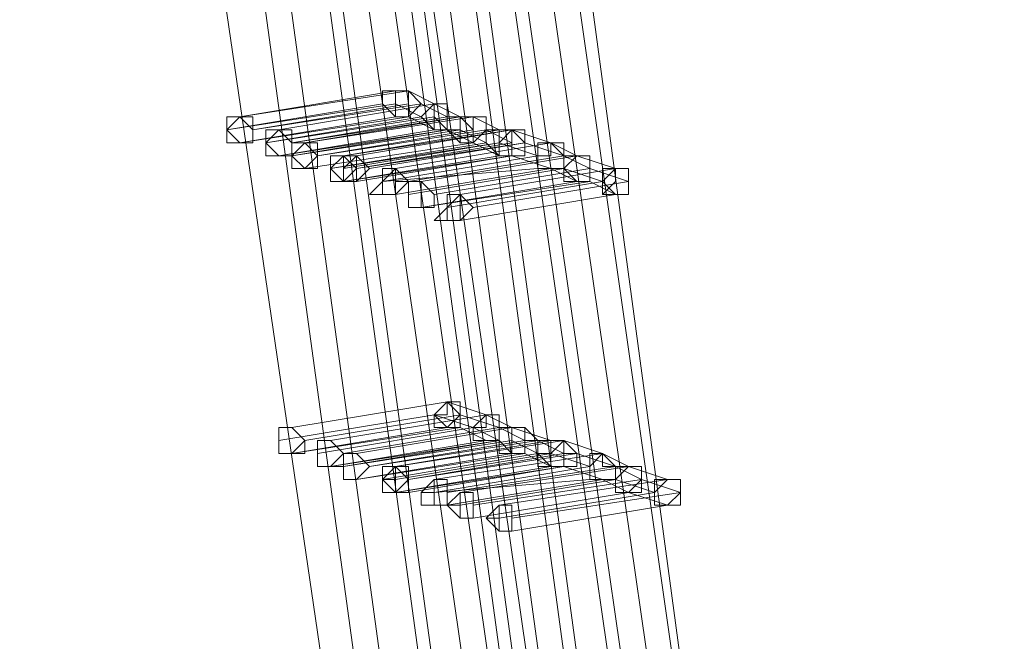
# Model space of a CAD drawing. Units: millimetres. Extents: x -242 to 1335, y -778 to 1441.
# Drawn here: x 1273 to 1288, y 718 to 727 of the extents above; entities that cross this region are included whole.
import ezdxf

# ---------------------------------------------------------------- set-up
doc = ezdxf.new("R2010")
doc.units = ezdxf.units.MM

# ---------------------------------------------------------------- blocks, each defined once
blk = doc.blocks.new('WMF0')
at = {"color": 3, "lineweight": 0}
for points in [[(570.7936, -332.9662), (570.6345, -327.9171), (570.237, -322.9077), (569.5213, -317.8983), (568.5274, -312.9684), (567.2552, -308.0782), (565.7444, -303.2676)], [(570.8333, -332.9662), (570.6743, -327.9171), (570.237, -322.9077), (569.5611, -317.8983), (568.5672, -312.9684), (567.2949, -308.0782), (565.7444, -303.2676)], [(570.5948, -332.8867), (570.4357, -327.8773), (570.0382, -322.8679), (569.3225, -317.8983), (568.3684, -312.9684), (567.0961, -308.118), (565.5854, -303.3074)], [(570.6345, -332.8867), (570.4755, -327.8773), (570.0779, -322.8679), (569.3623, -317.8983), (568.3684, -312.9684), (567.1359, -308.118), (565.5854, -303.3074)], [(570.714, -332.9265), (570.555, -327.9171), (570.1574, -322.8679), (569.4418, -317.8983), (568.4479, -312.9684), (567.2154, -308.0782), (565.6649, -303.3074)], [(570.4357, -332.8469), (570.3165, -327.8375), (569.8791, -322.8679), (569.2033, -317.8983), (568.2093, -312.9684), (566.9769, -308.118), (565.4661, -303.3471)], [(570.4755, -332.8469), (570.3562, -327.8375), (569.9189, -322.8679), (569.243, -317.8983), (568.2491, -312.9684), (567.0166, -308.118), (565.5058, -303.3471)], [(570.3562, -332.8072), (570.237, -327.7978), (569.7996, -322.8281), (569.1238, -317.8983), (568.1298, -313.0081), (566.8974, -308.1578), (565.3866, -303.3869)], [(570.237, -332.7674), (570.1177, -327.7978), (569.6804, -322.8281), (569.0045, -317.8983), (568.0503, -313.0081), (566.8178, -308.1578), (565.3071, -303.4266)], [(570.3562, -333.006), (570.1972, -327.9568), (569.7996, -322.9474), (569.084, -317.9778), (568.0901, -313.0876), (566.8576, -308.1975), (565.3071, -303.4266)], [(570.2767, -332.7674), (570.1574, -327.7978), (569.7201, -322.8281), (569.0442, -317.8983), (568.0901, -313.0081), (566.8576, -308.1578), (565.3468, -303.4266)], [(570.1574, -332.9265), (569.9984, -327.9171), (569.6008, -322.9474), (568.8852, -317.9778), (567.931, -313.0876), (566.6588, -308.2373), (565.148, -303.4664)], [(570.237, -332.9662), (570.0779, -327.9568), (569.6804, -322.9474), (568.9647, -317.9778), (568.0106, -313.0876), (566.7383, -308.2373), (565.2275, -303.4664)], [(569.9984, -332.8867), (569.8791, -327.8773), (569.4418, -322.9077), (568.7659, -317.9778), (567.8118, -313.0876), (566.5395, -308.277), (565.0685, -303.5062)], [(570.0382, -332.8867), (569.8791, -327.8773), (569.4816, -322.9077), (568.8057, -317.9778), (567.8118, -313.0876), (566.5793, -308.277), (565.0685, -303.5062)], [(569.8791, -332.8072), (569.7599, -327.8375), (569.3225, -322.9077), (568.6467, -317.9778), (567.6925, -313.1274), (566.46, -308.3168), (564.9492, -303.5459)], [(569.7996, -332.8072), (569.6804, -327.8375), (569.243, -322.9077), (568.5672, -317.9778), (567.613, -313.1274), (566.3805, -308.3168), (564.9095, -303.5857)], [(569.6804, -332.7674), (569.5611, -327.7978), (569.1635, -322.8679), (568.4479, -317.9778), (567.5335, -313.1274), (566.301, -308.3168), (564.7902, -303.6254)]]:
    blk.add_lwpolyline(points, dxfattribs=at)
at = {"color": 253, "lineweight": 0}
for points in [[(568.4876, -318.2958), (569.0045, -318.2163)], [(568.9647, -318.2163), (568.4876, -318.2958)], [(568.9647, -318.2163), (568.925, -318.2163), (568.925, -318.2561), (568.9647, -318.2958)], [(569.0045, -318.2163), (568.9647, -318.2163), (568.9647, -318.2561), (568.9647, -318.2958), (569.0045, -318.2958)], [(568.9647, -318.2958), (569.0045, -318.2958), (569.0045, -318.2561), (569.0045, -318.2163), (568.9647, -318.2163)], [(569.0045, -318.2958), (569.0442, -318.2561), (569.0045, -318.2163)], [(569.0045, -318.2163), (569.084, -318.2561)], [(568.4479, -318.3356), (568.9647, -318.2561)], [(568.925, -318.2561), (568.4479, -318.3356)], [(568.5274, -318.3356), (569.0442, -318.2561)], [(569.0045, -318.2561), (568.5274, -318.3356)], [(568.6069, -318.3356), (569.084, -318.2561)], [(569.084, -318.2561), (568.6069, -318.3356)], [(568.9647, -318.2561), (569.0442, -318.2958)], [(569.084, -318.2561), (569.0442, -318.2958), (569.084, -318.3356)], [(569.0442, -318.2561), (569.1238, -318.2958)], [(569.1238, -318.3356), (569.1635, -318.3356), (569.1635, -318.2958), (569.1238, -318.2958), (569.1238, -318.2561), (569.084, -318.2561)], [(569.084, -318.2561), (569.084, -318.2958), (569.084, -318.3356), (569.1238, -318.3356)], [(569.084, -318.3356), (569.1238, -318.3356), (569.1238, -318.2958), (569.1238, -318.2561), (569.084, -318.2561)], [(569.084, -318.2561), (569.1635, -318.2958)], [(568.4876, -318.3753), (569.0045, -318.2958)], [(568.9647, -318.2958), (568.4876, -318.3753)], [(568.5672, -318.3753), (569.084, -318.2958)], [(569.0442, -318.2958), (568.5672, -318.3753)], [(568.6467, -318.3753), (569.1635, -318.2958)], [(569.1238, -318.2958), (568.6467, -318.3753)], [(568.6864, -318.3753), (569.2033, -318.2958)], [(569.1635, -318.2958), (568.6864, -318.3753)], [(569.0045, -318.2958), (569.084, -318.3356)], [(569.084, -318.2958), (569.1238, -318.3356)], [(569.1635, -318.2958), (569.1238, -318.2958), (569.1238, -318.3356), (569.1635, -318.3753), (569.2033, -318.3753)], [(569.2033, -318.3753), (569.2033, -318.3356), (569.2033, -318.2958), (569.1635, -318.2958)], [(569.2033, -318.2958), (569.1635, -318.2958), (569.1635, -318.3356), (569.1635, -318.3753), (569.2033, -318.3753)], [(569.1635, -318.2958), (569.2033, -318.3356)], [(569.2033, -318.3753), (569.243, -318.3356), (569.243, -318.2958), (569.2033, -318.2958)], [(569.2033, -318.2958), (569.2828, -318.3356)], [(568.6069, -318.4151), (569.1238, -318.3356)], [(569.084, -318.3356), (568.6069, -318.4151)], [(568.6467, -318.4151), (569.1635, -318.3356)], [(569.1238, -318.3356), (568.6467, -318.4151)], [(568.7262, -318.4151), (569.243, -318.3356)], [(569.2033, -318.3356), (568.7262, -318.4151)], [(568.8057, -318.4151), (569.3225, -318.3356)], [(569.2828, -318.3356), (568.8057, -318.4151)], [(568.8455, -318.4151), (569.3225, -318.3356)], [(569.3225, -318.3356), (568.8455, -318.4151)], [(569.1238, -318.3356), (569.2033, -318.3753)], [(569.1635, -318.3356), (569.243, -318.3753)], [(569.2828, -318.3356), (569.243, -318.3356), (569.243, -318.3753), (569.2828, -318.4151)], [(569.243, -318.3356), (569.3225, -318.3753)], [(569.3225, -318.3356), (569.2828, -318.3753), (569.2828, -318.4151), (569.3225, -318.4151)], [(569.3225, -318.3356), (569.2828, -318.3356), (569.2828, -318.3753), (569.2828, -318.4151), (569.3225, -318.4151)], [(569.3225, -318.3356), (569.2828, -318.3356), (569.2828, -318.3753), (569.2828, -318.4151), (569.3225, -318.4151)], [(569.2828, -318.4151), (569.3225, -318.4151), (569.3225, -318.3753), (569.3225, -318.3356), (569.2828, -318.3356)], [(569.3225, -318.4151), (569.3623, -318.4151), (569.3623, -318.3753), (569.3623, -318.3356), (569.3225, -318.3356)], [(569.3225, -318.4151), (569.3623, -318.4151), (569.3623, -318.3753), (569.3225, -318.3356)], [(569.3225, -318.3356), (569.4418, -318.3753)], [(569.3225, -318.4151), (569.3623, -318.4151), (569.3623, -318.3753), (569.3225, -318.3356)], [(568.6864, -318.4549), (569.2033, -318.3753)], [(569.2033, -318.3753), (568.6864, -318.4549)], [(568.7659, -318.4549), (569.2828, -318.3753)], [(569.243, -318.3753), (568.7659, -318.4549)], [(568.8057, -318.4549), (569.2828, -318.3753)], [(569.2828, -318.3753), (568.8057, -318.4549)], [(568.8455, -318.4549), (569.3623, -318.3753)], [(569.3225, -318.3753), (568.8455, -318.4549)], [(568.8852, -318.4549), (569.3623, -318.3753)], [(569.3623, -318.3753), (568.8852, -318.4549)], [(568.9647, -318.4549), (569.4418, -318.3753)], [(569.4418, -318.3753), (568.9647, -318.4549)], [(569.2033, -318.3753), (569.2828, -318.4151)], [(569.2828, -318.3753), (569.4021, -318.4151)], [(569.3623, -318.3753), (569.4816, -318.4151)], [(569.4418, -318.3753), (569.4418, -318.4151), (569.4021, -318.4151), (569.4021, -318.4549), (569.4418, -318.4549)], [(569.4418, -318.3753), (569.4021, -318.3753), (569.4021, -318.4151), (569.4021, -318.4549), (569.4418, -318.4549)], [(569.4418, -318.4549), (569.4816, -318.4549), (569.4816, -318.4151), (569.4816, -318.3753), (569.4418, -318.3753)], [(569.4418, -318.4549), (569.4816, -318.4549), (569.4816, -318.4151), (569.4418, -318.3753)], [(569.4418, -318.3753), (569.5213, -318.4151)], [(568.8057, -318.4946), (569.3225, -318.4151)], [(569.2828, -318.4151), (568.8057, -318.4946)], [(568.8455, -318.4946), (569.3225, -318.4151)], [(569.3225, -318.4151), (568.8455, -318.4946)], [(569.4021, -318.4151), (568.925, -318.4946)], [(569.0045, -318.4946), (569.4816, -318.4151)], [(569.4816, -318.4151), (569.0045, -318.4946)], [(569.0442, -318.4946), (569.5213, -318.4151)], [(569.5213, -318.4151), (569.0442, -318.4946)], [(569.3225, -318.4151), (569.4418, -318.4549)], [(569.5213, -318.4151), (569.4816, -318.4151), (569.4816, -318.4549), (569.4816, -318.4946), (569.5213, -318.4946)], [(569.5213, -318.4151), (569.4816, -318.4549), (569.5213, -318.4946), (569.5611, -318.4946)], [(569.4816, -318.4151), (569.5611, -318.4549)], [(569.5213, -318.4946), (569.5611, -318.4946), (569.5611, -318.4549), (569.5611, -318.4151), (569.5213, -318.4151)], [(569.5611, -318.4946), (569.5611, -318.4549), (569.5611, -318.4151), (569.5213, -318.4151)], [(569.5213, -318.4151), (569.6406, -318.4549)], [(568.925, -318.4946), (569.4021, -318.4549)], [(568.9647, -318.5344), (569.4418, -318.4549)], [(569.4418, -318.4549), (568.9647, -318.5344)], [(569.0045, -318.5344), (569.4816, -318.4549)], [(569.4816, -318.4549), (569.0045, -318.5344)], [(569.084, -318.5344), (569.5611, -318.4549)], [(569.5611, -318.4549), (569.084, -318.5344)], [(569.1635, -318.5344), (569.6406, -318.4549)], [(569.6406, -318.4549), (569.1635, -318.5344)], [(569.4021, -318.4549), (569.4816, -318.4549)], [(569.4418, -318.4549), (569.5213, -318.4946)], [(569.4816, -318.4549), (569.6008, -318.4946)], [(569.5611, -318.4549), (569.6804, -318.4946)], [(569.6406, -318.4549), (569.6008, -318.4946), (569.6406, -318.5344)], [(569.6406, -318.4549), (569.6008, -318.4549), (569.6008, -318.4946), (569.6008, -318.5344), (569.6406, -318.5344)], [(569.6406, -318.5344), (569.6804, -318.5344), (569.6804, -318.4946), (569.6804, -318.4549), (569.6406, -318.4549)], [(569.6406, -318.5344), (569.6804, -318.5344), (569.6804, -318.4946), (569.6804, -318.4549), (569.6406, -318.4549)], [(569.0442, -318.5741), (569.5611, -318.4946)], [(569.5213, -318.4946), (569.0442, -318.5741)], [(569.1238, -318.5741), (569.6008, -318.4946)], [(569.6008, -318.4946), (569.1238, -318.5741)], [(569.2033, -318.5741), (569.6804, -318.4946)], [(569.6804, -318.4946), (569.2033, -318.5741)], [(569.5611, -318.4946), (569.6406, -318.5344)], [(569.1635, -318.6139), (569.6406, -318.5344)], [(569.6406, -318.5344), (569.1635, -318.6139)], [(569.6406, -318.5344), (569.6804, -318.5344)], [(568.6467, -319.25), (569.1238, -319.1705)], [(569.1238, -319.1705), (568.6467, -319.25)], [(569.1238, -319.1705), (569.1238, -319.2102), (569.084, -319.2102), (569.1238, -319.25), (569.1635, -319.25)], [(569.1238, -319.1705), (569.084, -319.2102), (569.084, -319.25), (569.1238, -319.25)], [(569.1635, -319.25), (569.1635, -319.2102), (569.1635, -319.1705), (569.1238, -319.1705)], [(569.1238, -319.25), (569.1635, -319.25), (569.1635, -319.2102), (569.1635, -319.1705), (569.1238, -319.1705)], [(569.1238, -319.1705), (569.243, -319.2102)], [(568.6069, -319.2898), (569.084, -319.2102)], [(569.084, -319.2102), (568.6069, -319.2898)], [(568.6864, -319.2898), (569.1635, -319.2102)], [(569.1635, -319.2102), (568.6864, -319.2898)], [(568.7659, -319.2898), (569.243, -319.2102)], [(569.243, -319.2102), (568.7659, -319.2898)], [(569.084, -319.2102), (569.2033, -319.25)], [(569.1635, -319.2102), (569.2828, -319.25)], [(569.243, -319.2102), (569.243, -319.25), (569.2033, -319.25), (569.2033, -319.2898), (569.243, -319.2898), (569.2828, -319.2898)], [(569.243, -319.2102), (569.2033, -319.25), (569.2033, -319.2898), (569.243, -319.2898)], [(569.2828, -319.2898), (569.2828, -319.25), (569.2828, -319.2102), (569.243, -319.2102)], [(569.243, -319.2898), (569.2828, -319.2898), (569.2828, -319.25), (569.2828, -319.2102), (569.243, -319.2102)], [(569.243, -319.2102), (569.3225, -319.25)], [(568.6467, -319.3295), (569.1635, -319.25)], [(569.1238, -319.25), (568.6467, -319.3295)], [(568.7262, -319.3295), (569.2033, -319.25)], [(569.2033, -319.25), (568.7262, -319.3295)], [(568.8057, -319.3295), (569.2828, -319.25)], [(569.2828, -319.25), (568.8057, -319.3295)], [(568.8455, -319.3295), (569.3225, -319.25)], [(569.3225, -319.25), (568.8455, -319.3295)], [(569.1635, -319.25), (569.243, -319.2898)], [(569.2033, -319.25), (569.2828, -319.2898)], [(569.3225, -319.25), (569.2828, -319.25), (569.2828, -319.2898), (569.2828, -319.3295), (569.3225, -319.3295)], [(569.2828, -319.25), (569.3623, -319.2898)], [(569.3225, -319.3295), (569.3623, -319.3295), (569.3623, -319.2898), (569.3623, -319.25), (569.3225, -319.25)], [(569.3623, -319.3295), (569.3623, -319.2898), (569.4021, -319.2898), (569.3623, -319.25), (569.3225, -319.25)], [(569.3225, -319.25), (569.3225, -319.2898), (569.3225, -319.3295), (569.3623, -319.3295)], [(569.3225, -319.25), (569.4418, -319.2898)], [(568.7659, -319.3693), (569.2828, -319.2898)], [(569.243, -319.2898), (568.7659, -319.3693)], [(568.8057, -319.3693), (569.3225, -319.2898)], [(569.2828, -319.2898), (568.8057, -319.3693)], [(568.8852, -319.3693), (569.4021, -319.2898)], [(569.3623, -319.2898), (568.8852, -319.3693)], [(568.9647, -319.3693), (569.4816, -319.2898)], [(569.4816, -319.2898), (568.9647, -319.3693)], [(568.9647, -319.3693), (569.4418, -319.2898)], [(569.4418, -319.2898), (568.9647, -319.3693)], [(569.2828, -319.2898), (569.3225, -319.3295)], [(569.3225, -319.2898), (569.4021, -319.3295)], [(569.4418, -319.2898), (569.4418, -319.3295), (569.4021, -319.3295), (569.4418, -319.3693), (569.4816, -319.3693)], [(569.4418, -319.2898), (569.4021, -319.2898), (569.4021, -319.3295), (569.4021, -319.3693), (569.4418, -319.3693)], [(569.4021, -319.2898), (569.4816, -319.3295)], [(569.4816, -319.2898), (569.4418, -319.3295), (569.4418, -319.3693), (569.4816, -319.3693)], [(569.4816, -319.2898), (569.4418, -319.2898), (569.4418, -319.3295), (569.4418, -319.3693), (569.4816, -319.3693)], [(569.4418, -319.2898), (569.4816, -319.2898)], [(569.4816, -319.3693), (569.4816, -319.3295), (569.4816, -319.2898), (569.4418, -319.2898)], [(569.4418, -319.3693), (569.4816, -319.3693), (569.4816, -319.3295), (569.4816, -319.2898), (569.4418, -319.2898)], [(569.4816, -319.3693), (569.5213, -319.3693), (569.5213, -319.3295), (569.4816, -319.2898)], [(569.4816, -319.3693), (569.5213, -319.3693), (569.5213, -319.3295), (569.4816, -319.2898)], [(569.4816, -319.2898), (569.6008, -319.3295)], [(568.8455, -319.409), (569.3623, -319.3295)], [(569.3225, -319.3295), (568.8455, -319.409)], [(568.925, -319.409), (569.4021, -319.3295)], [(569.4021, -319.3295), (568.925, -319.409)], [(568.9647, -319.409), (569.4418, -319.3295)], [(569.4418, -319.3295), (568.9647, -319.409)], [(569.0045, -319.409), (569.5213, -319.3295)], [(569.5213, -319.3295), (569.0045, -319.409)], [(569.0045, -319.409), (569.4816, -319.3295)], [(569.4816, -319.3295), (569.0045, -319.409)], [(569.084, -319.409), (569.6008, -319.3295)], [(569.6008, -319.3295), (569.084, -319.409)], [(569.3623, -319.3295), (569.4418, -319.3693)], [(569.4021, -319.3295), (569.4418, -319.3295)], [(569.4418, -319.3295), (569.5611, -319.3693)], [(569.4816, -319.3295), (569.5213, -319.3295)], [(569.5213, -319.3295), (569.6406, -319.3693)], [(569.6008, -319.3295), (569.5611, -319.3693), (569.5611, -319.409), (569.6008, -319.409)], [(569.6008, -319.3295), (569.5611, -319.3295), (569.5611, -319.3693), (569.5611, -319.409), (569.6008, -319.409)], [(569.6008, -319.409), (569.6406, -319.409), (569.6406, -319.3693), (569.6008, -319.3295)], [(569.6008, -319.409), (569.6406, -319.409), (569.6406, -319.3693), (569.6008, -319.3693), (569.6008, -319.3295)], [(569.6008, -319.3295), (569.6804, -319.3693)], [(568.9647, -319.4488), (569.4816, -319.3693)], [(569.4418, -319.3693), (568.9647, -319.4488)], [(569.0045, -319.4488), (569.4816, -319.3693)], [(569.4816, -319.3693), (569.0045, -319.4488)], [(569.5611, -319.3693), (569.084, -319.4488)], [(569.1238, -319.4488), (569.6406, -319.3693)], [(569.6406, -319.3693), (569.1238, -319.4488)], [(569.1635, -319.4488), (569.6804, -319.3693)], [(569.6804, -319.3693), (569.1635, -319.4488)], [(569.4816, -319.3693), (569.6008, -319.409)], [(569.6804, -319.3693), (569.6406, -319.3693), (569.6406, -319.409), (569.6406, -319.4488), (569.6804, -319.4488)], [(569.6804, -319.3693), (569.6406, -319.409), (569.6406, -319.4488), (569.6804, -319.4488)], [(569.6406, -319.3693), (569.7201, -319.409)], [(569.6804, -319.4488), (569.7201, -319.409), (569.7201, -319.3693), (569.6804, -319.3693)], [(569.6804, -319.4488), (569.7201, -319.4488), (569.7201, -319.409), (569.7201, -319.3693), (569.6804, -319.3693)], [(569.6804, -319.3693), (569.7996, -319.409)], [(569.084, -319.4488), (569.5611, -319.409)], [(569.1238, -319.4885), (569.6008, -319.409)], [(569.6008, -319.409), (569.1238, -319.4885)], [(569.1635, -319.4885), (569.6406, -319.409)], [(569.6406, -319.409), (569.1635, -319.4885)], [(569.2033, -319.4885), (569.7201, -319.409)], [(569.7201, -319.409), (569.2033, -319.4885)], [(569.2828, -319.4885), (569.7996, -319.409)], [(569.7996, -319.409), (569.2828, -319.4885)], [(569.5611, -319.409), (569.6406, -319.409)], [(569.6008, -319.409), (569.6804, -319.4488)], [(569.6406, -319.409), (569.7599, -319.4488)], [(569.7201, -319.409), (569.8394, -319.4488)], [(569.7996, -319.409), (569.7599, -319.409), (569.7599, -319.4488), (569.7599, -319.4885), (569.7996, -319.4885)], [(569.7996, -319.409), (569.7599, -319.409), (569.7599, -319.4488), (569.7599, -319.4885), (569.7996, -319.4885)], [(569.7996, -319.4885), (569.8394, -319.4885), (569.8394, -319.4488), (569.8394, -319.409), (569.7996, -319.409)], [(569.7996, -319.4885), (569.8394, -319.4488), (569.8394, -319.409), (569.7996, -319.409)], [(569.2033, -319.5283), (569.6804, -319.4488)], [(569.6804, -319.4488), (569.2033, -319.5283)], [(569.2828, -319.5283), (569.7599, -319.4488)], [(569.7599, -319.4488), (569.2828, -319.5283)], [(569.3225, -319.5283), (569.8394, -319.4488)], [(569.8394, -319.4488), (569.3225, -319.5283)], [(569.6804, -319.4488), (569.7996, -319.4885)], [(569.3225, -319.5681), (569.7996, -319.4885)], [(569.7996, -319.4885), (569.3225, -319.5681)]]:
    blk.add_lwpolyline(points, dxfattribs=at)
for points in [[(568.9647, -318.2958), (569.0045, -318.2958), (569.0045, -318.2561), (569.0045, -318.2163), (568.9647, -318.2163), (568.925, -318.2163), (568.925, -318.2561), (568.9647, -318.2958)], [(568.4876, -318.2958), (568.4479, -318.2958), (568.4479, -318.3356), (568.4876, -318.3753), (568.5274, -318.3753), (568.5274, -318.3356), (568.5274, -318.2958), (568.4876, -318.2958)], [(568.4876, -318.3753), (568.5274, -318.3753), (568.5274, -318.3356), (568.5274, -318.2958), (568.4876, -318.2958), (568.4479, -318.2958), (568.4479, -318.3356), (568.4876, -318.3753)], [(568.4876, -318.2958), (568.5274, -318.3356), (568.5274, -318.3753), (568.4876, -318.3753), (568.4479, -318.3753), (568.4479, -318.3356), (568.4876, -318.2958)], [(568.6069, -318.3356), (568.5672, -318.3753), (568.6069, -318.4151), (568.6467, -318.4151), (568.6467, -318.3753), (568.6467, -318.3356), (568.6069, -318.3356)], [(568.6069, -318.4151), (568.6467, -318.4151), (568.6467, -318.3753), (568.6467, -318.3356), (568.6069, -318.3356), (568.5672, -318.3753), (568.6069, -318.4151)], [(568.6069, -318.3356), (568.6467, -318.3753), (568.6467, -318.4151), (568.6069, -318.4151), (568.5672, -318.4151), (568.5672, -318.3753), (568.5672, -318.3356), (568.6069, -318.3356)], [(569.2828, -318.4151), (569.3225, -318.4151), (569.3623, -318.4151), (569.3623, -318.3753), (569.3225, -318.3356), (569.2828, -318.3356), (569.2828, -318.3753), (569.2828, -318.4151)], [(569.2828, -318.4151), (569.3225, -318.4151), (569.3623, -318.4151), (569.3623, -318.3753), (569.3225, -318.3356), (569.2828, -318.3356), (569.2828, -318.3753), (569.2828, -318.4151)], [(568.6864, -318.3753), (568.6467, -318.4151), (568.6864, -318.4549), (568.7262, -318.4549), (568.7262, -318.4151), (568.7262, -318.3753), (568.6864, -318.3753)], [(568.6864, -318.4549), (568.7262, -318.4549), (568.7262, -318.4151), (568.7262, -318.3753), (568.6864, -318.3753), (568.6467, -318.3753), (568.6467, -318.4151), (568.6864, -318.4549)], [(568.6864, -318.3753), (568.7262, -318.4151), (568.6864, -318.4549), (568.6467, -318.4549), (568.6467, -318.4151), (568.6864, -318.3753)], [(568.8057, -318.4151), (568.7659, -318.4151), (568.7659, -318.4549), (568.8057, -318.4946), (568.8455, -318.4946), (568.8455, -318.4549), (568.8455, -318.4151), (568.8057, -318.4151)], [(568.8057, -318.4946), (568.8455, -318.4946), (568.8455, -318.4549), (568.8455, -318.4151), (568.8057, -318.4151), (568.7659, -318.4151), (568.7659, -318.4549), (568.8057, -318.4946)], [(568.8057, -318.4151), (568.8455, -318.4549), (568.8057, -318.4946), (568.7659, -318.4946), (568.7659, -318.4549), (568.8057, -318.4151)], [(568.8455, -318.4151), (568.8057, -318.4549), (568.8057, -318.4946), (568.8455, -318.4946), (568.8852, -318.4549), (568.8455, -318.4151)], [(568.8455, -318.4946), (568.8852, -318.4549), (568.8455, -318.4151), (568.8057, -318.4549), (568.8057, -318.4946), (568.8455, -318.4946)], [(568.8455, -318.4151), (568.8455, -318.4549), (568.8455, -318.4946), (568.8057, -318.4946), (568.8057, -318.4549), (568.8057, -318.4151), (568.8455, -318.4151)], [(568.8455, -318.4151), (568.8057, -318.4151), (568.8455, -318.4151)], [(568.9647, -318.4549), (568.9647, -318.4946), (568.9647, -318.5344), (568.925, -318.5344), (568.8852, -318.5344), (568.925, -318.4946), (568.925, -318.4549), (568.9647, -318.4549)], [(568.9647, -318.4549), (568.925, -318.4946), (568.925, -318.5344), (568.9647, -318.5344), (569.0045, -318.4946), (568.9647, -318.4946), (568.9647, -318.4549)], [(568.9647, -318.5344), (569.0045, -318.4946), (568.9647, -318.4549), (568.925, -318.4946), (568.925, -318.5344), (568.9647, -318.5344)], [(568.9647, -318.4549), (568.925, -318.4549), (568.9647, -318.4549)], [(569.6406, -318.5344), (569.6804, -318.5344), (569.6804, -318.4946), (569.6804, -318.4549), (569.6406, -318.4549), (569.6406, -318.4946), (569.6008, -318.5344), (569.6406, -318.5344)], [(568.925, -318.4946), (568.8852, -318.5344), (568.925, -318.4946)], [(569.0442, -318.4946), (569.0045, -318.4946), (569.0045, -318.5344), (569.0045, -318.5741), (569.0442, -318.5741), (569.084, -318.5741), (569.084, -318.5344), (569.0442, -318.4946)], [(569.0442, -318.5741), (569.084, -318.5741), (569.084, -318.5344), (569.0442, -318.4946), (569.0045, -318.4946), (569.0045, -318.5344), (569.0045, -318.5741), (569.0442, -318.5741)], [(569.0442, -318.4946), (569.0442, -318.5344), (569.0442, -318.5741), (569.0045, -318.5741), (569.0045, -318.5344), (569.0045, -318.4946), (569.0442, -318.4946)], [(569.0442, -318.4946), (569.0045, -318.4946), (569.0442, -318.4946)], [(569.1635, -318.5344), (569.1635, -318.5741), (569.1635, -318.6139), (569.1238, -318.6139), (569.084, -318.6139), (569.1238, -318.5741), (569.1238, -318.5344), (569.1635, -318.5344)], [(569.1635, -318.5344), (569.1238, -318.5741), (569.1238, -318.6139), (569.1635, -318.6139), (569.2033, -318.5741), (569.1635, -318.5344)], [(569.1635, -318.6139), (569.2033, -318.5741), (569.1635, -318.5344), (569.1238, -318.5741), (569.1238, -318.6139), (569.1635, -318.6139)], [(569.1635, -318.5344), (569.1238, -318.5344), (569.1635, -318.5344)], [(569.1238, -319.25), (569.1635, -319.2102), (569.1238, -319.1705), (569.084, -319.2102), (569.1238, -319.25)], [(568.6467, -319.25), (568.6069, -319.25), (568.6069, -319.2898), (568.6069, -319.3295), (568.6467, -319.3295), (568.6864, -319.3295), (568.6864, -319.2898), (568.6467, -319.25)], [(568.6467, -319.3295), (568.6864, -319.3295), (568.6864, -319.2898), (568.6467, -319.25), (568.6069, -319.25), (568.6069, -319.2898), (568.6069, -319.3295), (568.6467, -319.3295)], [(568.6467, -319.25), (568.6864, -319.2898), (568.6467, -319.3295), (568.6069, -319.3295), (568.6069, -319.2898), (568.6069, -319.25), (568.6467, -319.25)], [(568.6467, -319.25), (568.6069, -319.25), (568.6467, -319.25)], [(568.7659, -319.2898), (568.7262, -319.2898), (568.7262, -319.3295), (568.7262, -319.3693), (568.7659, -319.3693), (568.8057, -319.3693), (568.8057, -319.3295), (568.7659, -319.2898)], [(568.7659, -319.3693), (568.8057, -319.3693), (568.8057, -319.3295), (568.7659, -319.2898), (568.7262, -319.2898), (568.7262, -319.3295), (568.7262, -319.3693), (568.7659, -319.3693)], [(568.7659, -319.2898), (568.8057, -319.3295), (568.7659, -319.3693), (568.7262, -319.3693), (568.7262, -319.3295), (568.7262, -319.2898), (568.7659, -319.2898)], [(568.7659, -319.2898), (568.7262, -319.2898), (568.7659, -319.2898)], [(569.4418, -319.3693), (569.4816, -319.3693), (569.5213, -319.3693), (569.5213, -319.3295), (569.4816, -319.2898), (569.4418, -319.2898), (569.4418, -319.3295), (569.4418, -319.3693)], [(569.4418, -319.3693), (569.4816, -319.3693), (569.5213, -319.3693), (569.5213, -319.3295), (569.4816, -319.2898), (569.4418, -319.2898), (569.4418, -319.3295), (569.4418, -319.3693)], [(568.8455, -319.3295), (568.8057, -319.3295), (568.8057, -319.3693), (568.8057, -319.409), (568.8455, -319.409), (568.8852, -319.3693), (568.8455, -319.3295)], [(568.8455, -319.409), (568.8852, -319.3693), (568.8455, -319.3295), (568.8057, -319.3295), (568.8057, -319.3693), (568.8057, -319.409), (568.8455, -319.409)], [(568.8455, -319.3295), (568.8852, -319.3693), (568.8455, -319.409), (568.8057, -319.409), (568.8057, -319.3693), (568.8057, -319.3295), (568.8455, -319.3295)], [(569.0045, -319.3693), (569.0045, -319.409), (569.0045, -319.4488), (568.9647, -319.4488), (568.925, -319.409), (568.9647, -319.3693), (569.0045, -319.3693)], [(568.9647, -319.3693), (568.925, -319.3693), (568.925, -319.409), (568.925, -319.4488), (568.9647, -319.4488), (569.0045, -319.4488), (569.0045, -319.409), (568.9647, -319.3693)], [(568.9647, -319.4488), (569.0045, -319.4488), (569.0045, -319.409), (568.9647, -319.3693), (568.925, -319.3693), (568.925, -319.409), (568.925, -319.4488), (568.9647, -319.4488)], [(568.9647, -319.3693), (569.0045, -319.409), (568.9647, -319.4488), (568.925, -319.4488), (568.925, -319.409), (568.925, -319.3693), (568.9647, -319.3693)], [(568.9647, -319.3693), (568.925, -319.3693), (568.9647, -319.3693)], [(568.9647, -319.3693), (568.9647, -319.409), (568.9647, -319.4488), (569.0045, -319.4488), (569.0045, -319.409), (569.0045, -319.3693), (568.9647, -319.3693)], [(569.0045, -319.4488), (569.0045, -319.409), (569.0045, -319.3693), (568.9647, -319.3693), (568.9647, -319.409), (568.9647, -319.4488), (569.0045, -319.4488)], [(568.9647, -319.409), (568.925, -319.409), (568.9647, -319.409)], [(569.1238, -319.409), (569.1238, -319.4488), (569.1238, -319.4885), (569.084, -319.4885), (569.0442, -319.4885), (569.0442, -319.4488), (569.084, -319.409), (569.1238, -319.409)], [(569.084, -319.409), (569.084, -319.4488), (569.084, -319.4885), (569.1238, -319.4885), (569.1238, -319.4488), (569.1238, -319.409), (569.084, -319.409)], [(569.1238, -319.4885), (569.1238, -319.4488), (569.1238, -319.409), (569.084, -319.409), (569.084, -319.4488), (569.084, -319.4885), (569.1238, -319.4885)], [(569.7996, -319.4885), (569.8394, -319.4885), (569.8394, -319.4488), (569.8394, -319.409), (569.7996, -319.409), (569.7599, -319.4488), (569.7599, -319.4885), (569.7996, -319.4885)], [(569.0045, -319.4488), (568.9647, -319.4488), (569.0045, -319.4488)], [(569.084, -319.4488), (569.0442, -319.4488), (569.084, -319.4488)], [(569.2033, -319.4488), (569.2033, -319.4885), (569.2033, -319.5283), (569.1635, -319.5283), (569.1238, -319.4885), (569.1635, -319.4488), (569.2033, -319.4488)], [(569.1635, -319.4488), (569.1635, -319.4885), (569.1635, -319.5283), (569.2033, -319.5283), (569.2033, -319.4885), (569.2033, -319.4488), (569.1635, -319.4488)], [(569.2033, -319.5283), (569.2033, -319.4885), (569.2033, -319.4488), (569.1635, -319.4488), (569.1635, -319.4885), (569.1635, -319.5283), (569.2033, -319.5283)], [(569.1238, -319.4885), (569.084, -319.4885), (569.1238, -319.4885)], [(569.1635, -319.4885), (569.1238, -319.4885), (569.1635, -319.4885)], [(569.3225, -319.4885), (569.3225, -319.5283), (569.3225, -319.5681), (569.2828, -319.5681), (569.243, -319.5283), (569.2828, -319.4885), (569.3225, -319.4885)], [(569.2828, -319.4885), (569.2828, -319.5283), (569.2828, -319.5681), (569.3225, -319.5681), (569.3225, -319.5283), (569.3225, -319.4885), (569.2828, -319.4885)], [(569.3225, -319.5681), (569.3225, -319.5283), (569.3225, -319.4885), (569.2828, -319.4885), (569.2828, -319.5283), (569.2828, -319.5681), (569.3225, -319.5681)], [(569.2033, -319.5283), (569.1635, -319.5283), (569.2033, -319.5283)], [(569.2828, -319.5283), (569.243, -319.5283), (569.2828, -319.5283)], [(569.3225, -319.5681), (569.2828, -319.5681), (569.3225, -319.5681)]]:
    blk.add_lwpolyline(points, close=True, dxfattribs=at)

msp = doc.modelspace()

# ---------------------------------------------------------------- block references
at = {"xscale": 4.976775049760001, "yscale": 4.976775049760001, "zscale": 4.976775049760001}
msp.add_blockref('WMF0', (-1552.63, 2309.996), dxfattribs=at)

doc.saveas('drawing.dxf')
